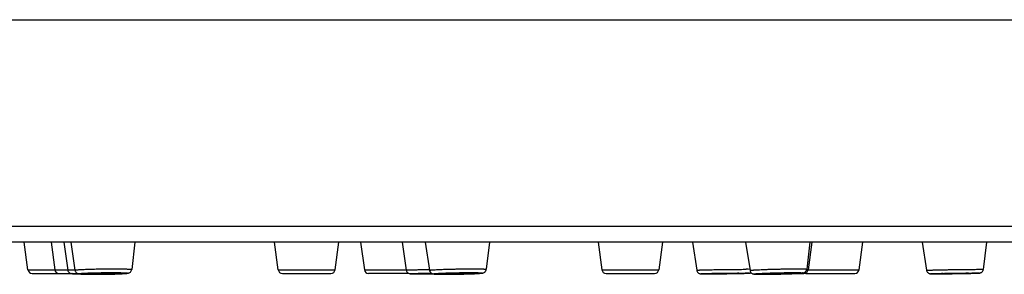
# Model space of a CAD drawing. Units: millimetres. Extents: x 37 to 2799, y -1121 to 1061.
# Drawn here: x 1878 to 1925, y 762 to 774 of the extents above; entities that cross this region are included whole.
import ezdxf

# ---------------------------------------------------------------- set-up
doc = ezdxf.new("R2010")
doc.units = ezdxf.units.MM
doc.header["$LTSCALE"] = 54.820741
doc.layers.get('0').update_dxf_attribs({"linetype": 'CONTINUOUS'})
doc.layers.add('DATUM_AXIS', color=7, linetype='CONTINUOUS')

msp = doc.modelspace()

# ---------------------------------------------------------------- linework, layer by layer
at = {"color": 7, "linetype": 'Continuous'}
for p, q in [((1717.918, 774.231), (1971.918, 774.231)), ((1971.158, 763.531), (1718.678, 763.531)), ((1918.286, 762.204), (1918.465, 763.531)), ((1878.459, 762.031), (1880.316, 762.031)), ((1881.49, 761.99), (1881.493, 761.99)), ((1890.514, 762.031), (1892.853, 762.031)), ((1896.609, 762.031), (1894.66, 762.031)), ((1897.16, 762.01), (1897.162, 762.01)), ((1898.383, 761.99), (1898.386, 761.99)), ((1906.102, 762.031), (1908.442, 762.031)), ((1910.969, 762.01), (1910.971, 762.01)), ((1913.651, 761.99), (1913.656, 761.99)), ((1915.305, 762.031), (1915.635, 762.031)), ((1915.749, 762.031), (1918.088, 762.031)), ((1921.89, 762.01), (1921.898, 762.01))]:
    msp.add_line(p, q, dxfattribs=at)
at = {"color": 9, "linetype": 'Continuous'}
for p, q in [((1971.918, 764.291), (1717.918, 764.291)), ((1878.261, 762.204), (1880.176, 762.204)), ((1890.316, 762.204), (1893.052, 762.204)), ((1894.462, 762.204), (1896.478, 762.204)), ((1905.904, 762.204), (1908.64, 762.204)), ((1915.764, 762.204), (1918.286, 762.204)), ((1881.493, 761.99), (1881.49, 761.99)), ((1897.162, 762.01), (1897.16, 762.01)), ((1898.386, 761.99), (1898.383, 761.99)), ((1910.971, 762.01), (1910.969, 762.01)), ((1913.656, 761.99), (1913.651, 761.99)), ((1921.893, 762.01), (1921.886, 762.01))]:
    msp.add_line(p, q, dxfattribs=at)
at = {"color": 7, "linetype": 'Continuous'}
for centre, radius, start, end in [((1878.459, 762.231), 0.2, 187.6978, 270), ((1879.749, 762.231), 0.2, 187.6978, 270), ((1890.514, 762.231), 0.2, 187.6978, 270), ((1892.853, 762.231), 0.2, 270, 352.3022), ((1894.66, 762.231), 0.2, 187.6978, 270), ((1906.102, 762.231), 0.2, 187.6978, 270), ((1908.442, 762.231), 0.2, 270, 352.3022), ((1915.635, 762.231), 0.2, 270, 352.3022), ((1918.088, 762.231), 0.2, 270, 352.3022), ((1897.139, 825.419), 63.409, 270.02147, 270.55556), ((1915.749, 762.231), 0.2, 253.454, 270)]:
    msp.add_arc(centre, radius, start, end, dxfattribs=at)
at = {"color": 9, "linetype": 'Continuous'}
for centre, radius, start, end in [((1912.86, 737.232), 24.996, 89.6165, 90.0133), ((1897.107, 831.991), 69.981, 270.04555, 270.52942)]:
    msp.add_arc(centre, radius, start, end, dxfattribs=at)
for points, knots in [([(1880.177, 762.195), (1880.177, 762.195), (1880.177, 762.195), (1880.179, 762.196), (1880.183, 762.197), (1880.19, 762.198), (1880.2, 762.199), (1880.212, 762.2), (1880.227, 762.201), (1880.245, 762.202), (1880.266, 762.203), (1880.289, 762.204), (1880.325, 762.206), (1880.376, 762.207), (1880.445, 762.21), (1880.493, 762.211), (1880.519, 762.211)], [0, 0, 0, 0, 0.001662, 0.00488, 0.017113, 0.037364, 0.065671, 0.102002, 0.146295, 0.198464, 0.258408, 0.326005, 0.401118, 0.573264, 0.773438, 1, 1, 1, 1]), ([(1880.523, 762.188), (1880.523, 762.189), (1880.525, 762.191), (1880.528, 762.192), (1880.532, 762.194), (1880.538, 762.195), (1880.547, 762.197), (1880.562, 762.199), (1880.584, 762.202), (1880.61, 762.205), (1880.641, 762.208), (1880.691, 762.212), (1880.764, 762.217), (1880.864, 762.222), (1880.979, 762.227), (1881.107, 762.232), (1881.246, 762.237), (1881.395, 762.241), (1881.55, 762.244), (1881.765, 762.248), (1882.035, 762.251), (1882.251, 762.252), (1882.358, 762.252)], [0, 0, 0, 0, 0.001864, 0.003608, 0.005976, 0.008985, 0.012644, 0.021909, 0.033762, 0.04817, 0.065084, 0.084448, 0.130245, 0.184908, 0.247655, 0.317582, 0.393684, 0.474862, 0.559945, 0.647706, 0.826174, 1, 1, 1, 1]), ([(1881.49, 761.99), (1881.421, 761.99), (1881.292, 761.99), (1881.135, 761.992), (1881.023, 761.995), (1880.951, 761.997), (1880.897, 761.999), (1880.858, 762.001), (1880.833, 762.002), (1880.81, 762.003), (1880.79, 762.005), (1880.772, 762.006), (1880.757, 762.008), (1880.745, 762.01), (1880.737, 762.011), (1880.731, 762.012), (1880.728, 762.013), (1880.726, 762.014), (1880.724, 762.015), (1880.723, 762.016), (1880.723, 762.017), (1880.724, 762.018), (1880.726, 762.02), (1880.73, 762.021), (1880.738, 762.023), (1880.748, 762.025), (1880.761, 762.027), (1880.777, 762.029), (1880.795, 762.031), (1880.816, 762.033), (1880.839, 762.035), (1880.865, 762.037), (1880.905, 762.04), (1880.96, 762.043), (1881.034, 762.047), (1881.115, 762.05), (1881.204, 762.054), (1881.299, 762.057), (1881.437, 762.061), (1881.618, 762.065), (1881.842, 762.069), (1882.068, 762.071), (1882.218, 762.072), (1882.292, 762.072)], [0, 0, 0, 0, 0.088118, 0.16627, 0.200656, 0.231466, 0.258405, 0.270342, 0.281218, 0.291008, 0.299691, 0.307245, 0.313655, 0.31891, 0.323004, 0.324616, 0.325942, 0.326987, 0.327763, 0.328306, 0.328713, 0.329178, 0.329848, 0.331975, 0.33524, 0.339664, 0.345248, 0.351986, 0.359863, 0.368862, 0.378964, 0.390145, 0.402378, 0.429884, 0.461222, 0.49609, 0.534157, 0.575055, 0.618394, 0.710708, 0.807561, 0.90524, 1, 1, 1, 1]), ([(1882.292, 762.072), (1882.361, 762.072), (1882.491, 762.071), (1882.648, 762.069), (1882.76, 762.067), (1882.832, 762.065), (1882.886, 762.063), (1882.925, 762.061), (1882.951, 762.06), (1882.974, 762.058), (1882.994, 762.057), (1883.012, 762.055), (1883.027, 762.054), (1883.039, 762.052), (1883.048, 762.051), (1883.053, 762.049), (1883.056, 762.048), (1883.058, 762.048), (1883.06, 762.047), (1883.061, 762.046), (1883.061, 762.045), (1883.061, 762.043), (1883.059, 762.043), (1883.057, 762.042), (1883.054, 762.04), (1883.047, 762.039), (1883.037, 762.037), (1883.024, 762.035), (1883.008, 762.033), (1882.99, 762.031), (1882.969, 762.029), (1882.946, 762.027), (1882.92, 762.025), (1882.88, 762.022), (1882.825, 762.019), (1882.752, 762.015), (1882.67, 762.011), (1882.581, 762.008), (1882.486, 762.005), (1882.348, 762.001), (1882.167, 761.997), (1881.943, 761.993), (1881.717, 761.991), (1881.567, 761.99), (1881.493, 761.99)], [0, 0, 0, 0, 0.088178, 0.16642, 0.200859, 0.231727, 0.258729, 0.270697, 0.281606, 0.29143, 0.300145, 0.307733, 0.314176, 0.319465, 0.323591, 0.32522, 0.326561, 0.327621, 0.328412, 0.328966, 0.329375, 0.329833, 0.330489, 0.331402, 0.332591, 0.335825, 0.340219, 0.345774, 0.352482, 0.360331, 0.369303, 0.379378, 0.390534, 0.402742, 0.430203, 0.461498, 0.496328, 0.53436, 0.575227, 0.618539, 0.710806, 0.807622, 0.90527, 1, 1, 1, 1]), ([(1882.358, 762.252), (1882.421, 762.252), (1882.543, 762.252), (1882.717, 762.25), (1882.85, 762.248), (1882.946, 762.246), (1883.01, 762.244), (1883.066, 762.242), (1883.116, 762.239), (1883.158, 762.237), (1883.189, 762.234), (1883.209, 762.232), (1883.222, 762.231), (1883.233, 762.229), (1883.242, 762.228), (1883.248, 762.226), (1883.253, 762.225), (1883.255, 762.223), (1883.257, 762.222), (1883.258, 762.221), (1883.257, 762.221)], [0, 0, 0, 0, 0.211192, 0.405309, 0.577812, 0.654678, 0.724675, 0.787396, 0.842479, 0.889606, 0.928513, 0.944817, 0.958993, 0.971027, 0.980912, 0.988653, 0.99428, 0.996331, 0.997912, 1, 1, 1, 1]), ([(1896.48, 762.19), (1896.48, 762.19), (1896.481, 762.191), (1896.482, 762.191), (1896.486, 762.192), (1896.492, 762.193), (1896.501, 762.194), (1896.512, 762.195), (1896.526, 762.196), (1896.543, 762.197), (1896.561, 762.198), (1896.583, 762.199), (1896.616, 762.2), (1896.663, 762.202), (1896.725, 762.204), (1896.797, 762.206), (1896.876, 762.208), (1896.962, 762.21), (1897.056, 762.212), (1897.191, 762.215), (1897.371, 762.218), (1897.518, 762.22), (1897.594, 762.221)], [0, 0, 0, 0, 0.000444, 0.001339, 0.004773, 0.010466, 0.018428, 0.02865, 0.041115, 0.055803, 0.072686, 0.091734, 0.11291, 0.161489, 0.218059, 0.282198, 0.353424, 0.431205, 0.514957, 0.604051, 0.795561, 1, 1, 1, 1]), ([(1897.6, 762.181), (1897.6, 762.181), (1897.601, 762.182), (1897.602, 762.183), (1897.604, 762.184), (1897.607, 762.185), (1897.612, 762.186), (1897.618, 762.188), (1897.63, 762.19), (1897.647, 762.192), (1897.673, 762.195), (1897.704, 762.198), (1897.741, 762.201), (1897.783, 762.205), (1897.83, 762.208), (1897.902, 762.212), (1898.003, 762.217), (1898.137, 762.223), (1898.285, 762.229), (1898.445, 762.234), (1898.613, 762.238), (1898.788, 762.243), (1899.024, 762.247), (1899.312, 762.251), (1899.541, 762.252), (1899.651, 762.252)], [0, 0, 0, 0, 0.000713, 0.001234, 0.001903, 0.003726, 0.006227, 0.009417, 0.013301, 0.023147, 0.035738, 0.051029, 0.068958, 0.089451, 0.11242, 0.137769, 0.195163, 0.260651, 0.333111, 0.411301, 0.49388, 0.57943, 0.666484, 0.839125, 1, 1, 1, 1]), ([(1898.383, 761.99), (1898.351, 761.99), (1898.289, 761.99), (1898.2, 761.991), (1898.118, 761.992), (1898.044, 761.993), (1897.988, 761.994), (1897.948, 761.996), (1897.922, 761.997), (1897.898, 761.998), (1897.876, 761.999), (1897.858, 762.001), (1897.842, 762.002), (1897.828, 762.003), (1897.818, 762.005), (1897.81, 762.006), (1897.805, 762.008), (1897.803, 762.009), (1897.802, 762.01), (1897.802, 762.011), (1897.802, 762.012), (1897.804, 762.013), (1897.806, 762.014), (1897.809, 762.014), (1897.812, 762.015), (1897.816, 762.016), (1897.823, 762.018), (1897.834, 762.019), (1897.848, 762.021), (1897.865, 762.023), (1897.885, 762.025), (1897.917, 762.028), (1897.962, 762.031), (1898.024, 762.035), (1898.095, 762.039), (1898.175, 762.043), (1898.262, 762.047), (1898.356, 762.05), (1898.456, 762.054), (1898.561, 762.057), (1898.708, 762.061), (1898.896, 762.065), (1899.121, 762.069), (1899.342, 762.071), (1899.485, 762.072), (1899.555, 762.072)], [0, 0, 0, 0, 0.041084, 0.07936, 0.114461, 0.146051, 0.173827, 0.186202, 0.197527, 0.207776, 0.216925, 0.224953, 0.231842, 0.237579, 0.242154, 0.245565, 0.247825, 0.248546, 0.249035, 0.249406, 0.249871, 0.250561, 0.251517, 0.252754, 0.254279, 0.256093, 0.258199, 0.263284, 0.269528, 0.276918, 0.28544, 0.295074, 0.317585, 0.344241, 0.374789, 0.408936, 0.446356, 0.48669, 0.529551, 0.574528, 0.62119, 0.717763, 0.815571, 0.910867, 1, 1, 1, 1]), ([(1899.555, 762.072), (1899.587, 762.072), (1899.649, 762.072), (1899.739, 762.071), (1899.821, 762.07), (1899.895, 762.069), (1899.951, 762.067), (1899.991, 762.066), (1900.018, 762.065), (1900.042, 762.064), (1900.064, 762.062), (1900.083, 762.061), (1900.099, 762.06), (1900.112, 762.058), (1900.123, 762.057), (1900.13, 762.056), (1900.135, 762.054), (1900.137, 762.054), (1900.138, 762.053), (1900.139, 762.052), (1900.14, 762.051), (1900.139, 762.05), (1900.138, 762.049), (1900.136, 762.048), (1900.133, 762.047), (1900.129, 762.046), (1900.125, 762.045), (1900.119, 762.044), (1900.108, 762.042), (1900.094, 762.041), (1900.077, 762.039), (1900.057, 762.037), (1900.026, 762.034), (1899.98, 762.031), (1899.918, 762.027), (1899.847, 762.023), (1899.767, 762.019), (1899.68, 762.015), (1899.586, 762.011), (1899.486, 762.008), (1899.381, 762.005), (1899.235, 762.001), (1899.046, 761.997), (1898.82, 761.993), (1898.6, 761.991), (1898.456, 761.99), (1898.386, 761.99)], [0, 0, 0, 0, 0.041158, 0.07952, 0.114715, 0.146408, 0.174293, 0.186723, 0.198105, 0.208412, 0.217619, 0.225706, 0.232654, 0.238449, 0.243082, 0.246549, 0.24785, 0.248867, 0.249612, 0.25012, 0.250493, 0.250942, 0.251608, 0.252539, 0.25375, 0.255248, 0.257037, 0.259117, 0.26415, 0.270344, 0.277685, 0.28616, 0.295748, 0.318173, 0.34475, 0.375225, 0.409308, 0.44667, 0.486953, 0.529771, 0.57471, 0.62134, 0.717862, 0.815633, 0.910898, 1, 1, 1, 1]), ([(1899.651, 762.252), (1899.701, 762.252), (1899.795, 762.252), (1899.929, 762.251), (1900.031, 762.249), (1900.104, 762.247), (1900.151, 762.246), (1900.193, 762.244), (1900.23, 762.243), (1900.261, 762.241), (1900.287, 762.238), (1900.305, 762.237), (1900.317, 762.235), (1900.323, 762.234), (1900.328, 762.232), (1900.331, 762.231), (1900.333, 762.23), (1900.334, 762.23), (1900.335, 762.229), (1900.335, 762.228)], [0, 0, 0, 0, 0.217474, 0.414049, 0.586347, 0.662451, 0.731414, 0.792943, 0.846777, 0.892692, 0.930501, 0.960064, 0.971727, 0.981307, 0.988815, 0.994289, 0.996297, 0.997862, 1, 1, 1, 1]), ([(1910.47, 762.187), (1910.472, 762.188), (1910.475, 762.188), (1910.479, 762.189), (1910.484, 762.189), (1910.489, 762.189), (1910.493, 762.19), (1910.499, 762.19), (1910.507, 762.191), (1910.517, 762.191), (1910.529, 762.192), (1910.544, 762.193), (1910.563, 762.194), (1910.582, 762.194), (1910.6, 762.195), (1910.625, 762.196), (1910.656, 762.197), (1910.693, 762.198), (1910.731, 762.199), (1910.78, 762.201), (1910.842, 762.202), (1910.917, 762.204), (1910.991, 762.206), (1911.066, 762.207), (1911.14, 762.209), (1911.24, 762.211), (1911.364, 762.213), (1911.513, 762.216), (1911.662, 762.218), (1911.811, 762.22), (1911.96, 762.222), (1912.109, 762.224), (1912.308, 762.225), (1912.556, 762.227), (1912.755, 762.228), (1912.854, 762.228)], [0, 0, 0, 0, 0.00193, 0.003886, 0.005835, 0.007791, 0.009745, 0.011697, 0.015603, 0.01951, 0.023416, 0.031229, 0.039041, 0.046854, 0.054667, 0.06248, 0.078105, 0.09373, 0.109356, 0.124981, 0.156232, 0.187482, 0.218733, 0.249984, 0.281234, 0.312485, 0.374986, 0.437488, 0.499989, 0.562491, 0.624992, 0.687493, 0.749995, 0.874997, 1, 1, 1, 1]), ([(1913.036, 762.174), (1913.036, 762.174), (1913.036, 762.175), (1913.037, 762.176), (1913.04, 762.177), (1913.043, 762.178), (1913.049, 762.179), (1913.057, 762.181), (1913.07, 762.183), (1913.091, 762.186), (1913.121, 762.189), (1913.158, 762.192), (1913.2, 762.195), (1913.249, 762.198), (1913.304, 762.202), (1913.388, 762.206), (1913.505, 762.212), (1913.658, 762.219), (1913.826, 762.225), (1914.006, 762.231), (1914.194, 762.236), (1914.386, 762.241), (1914.639, 762.246), (1914.938, 762.251), (1915.172, 762.252), (1915.281, 762.252)], [0, 0, 0, 0, 0.000654, 0.001181, 0.001876, 0.003802, 0.006465, 0.009873, 0.014028, 0.024562, 0.038027, 0.05436, 0.073482, 0.095299, 0.119702, 0.146568, 0.207139, 0.275797, 0.351162, 0.431715, 0.515838, 0.601836, 0.687979, 0.853793, 1, 1, 1, 1]), ([(1913.651, 761.99), (1913.623, 761.99), (1913.57, 761.99), (1913.495, 761.991), (1913.428, 761.992), (1913.378, 761.993), (1913.343, 761.994), (1913.321, 761.995), (1913.301, 761.996), (1913.284, 761.997), (1913.27, 761.998), (1913.259, 761.999), (1913.252, 762), (1913.248, 762.001), (1913.245, 762.001), (1913.242, 762.002), (1913.24, 762.003), (1913.239, 762.003), (1913.238, 762.004), (1913.238, 762.005), (1913.239, 762.006), (1913.24, 762.007), (1913.242, 762.008), (1913.247, 762.009), (1913.254, 762.01), (1913.27, 762.013), (1913.296, 762.016), (1913.336, 762.02), (1913.387, 762.023), (1913.447, 762.027), (1913.516, 762.031), (1913.593, 762.035), (1913.679, 762.039), (1913.772, 762.043), (1913.87, 762.047), (1913.974, 762.05), (1914.12, 762.055), (1914.307, 762.06), (1914.533, 762.065), (1914.754, 762.069), (1914.962, 762.071), (1915.095, 762.072), (1915.158, 762.072)], [0, 0, 0, 0, 0.035785, 0.068125, 0.09671, 0.121268, 0.131962, 0.141565, 0.150055, 0.157412, 0.16362, 0.168668, 0.170754, 0.172547, 0.17405, 0.175262, 0.17619, 0.176847, 0.17727, 0.1776, 0.178066, 0.178777, 0.179765, 0.181038, 0.184456, 0.189043, 0.201699, 0.218909, 0.240517, 0.26632, 0.296072, 0.329488, 0.36625, 0.406005, 0.448372, 0.492945, 0.539297, 0.635544, 0.733431, 0.82921, 0.919214, 1, 1, 1, 1]), ([(1915.158, 762.072), (1915.186, 762.072), (1915.239, 762.072), (1915.315, 762.071), (1915.382, 762.07), (1915.432, 762.069), (1915.468, 762.068), (1915.49, 762.067), (1915.51, 762.066), (1915.528, 762.065), (1915.543, 762.064), (1915.553, 762.063), (1915.56, 762.062), (1915.564, 762.061), (1915.568, 762.06), (1915.571, 762.06), (1915.573, 762.059), (1915.574, 762.058), (1915.575, 762.058), (1915.576, 762.057), (1915.575, 762.056), (1915.572, 762.055), (1915.568, 762.053), (1915.56, 762.052), (1915.55, 762.05), (1915.537, 762.048), (1915.521, 762.046), (1915.502, 762.044), (1915.472, 762.042), (1915.428, 762.038), (1915.368, 762.035), (1915.299, 762.031), (1915.222, 762.027), (1915.136, 762.023), (1915.044, 762.019), (1914.945, 762.015), (1914.841, 762.012), (1914.695, 762.007), (1914.508, 762.002), (1914.281, 761.997), (1914.06, 761.993), (1913.852, 761.991), (1913.719, 761.99), (1913.656, 761.99)], [0, 0, 0, 0, 0.035939, 0.068445, 0.097205, 0.121944, 0.132731, 0.142428, 0.151011, 0.158462, 0.164764, 0.169904, 0.172036, 0.173876, 0.175423, 0.17668, 0.177651, 0.178347, 0.1788, 0.179128, 0.179564, 0.180237, 0.182413, 0.185749, 0.190254, 0.195926, 0.202755, 0.210725, 0.21982, 0.241293, 0.266973, 0.296614, 0.329932, 0.366608, 0.40629, 0.448595, 0.493117, 0.539427, 0.635618, 0.733474, 0.829238, 0.919231, 1, 1, 1, 1]), ([(1915.281, 762.252), (1915.318, 762.252), (1915.386, 762.252), (1915.483, 762.251), (1915.567, 762.25), (1915.629, 762.248), (1915.671, 762.247), (1915.697, 762.245), (1915.719, 762.244), (1915.737, 762.243), (1915.749, 762.241), (1915.757, 762.24), (1915.762, 762.239), (1915.765, 762.238), (1915.768, 762.237), (1915.77, 762.236), (1915.77, 762.235)], [0, 0, 0, 0, 0.222741, 0.421364, 0.593501, 0.737104, 0.797662, 0.850482, 0.895413, 0.932334, 0.961158, 0.972522, 0.981857, 0.989179, 0.994532, 1, 1, 1, 1]), ([(1921.536, 762.184), (1921.536, 762.184), (1921.536, 762.184), (1921.537, 762.184), (1921.538, 762.184), (1921.54, 762.185), (1921.543, 762.185), (1921.547, 762.185), (1921.554, 762.186), (1921.565, 762.187), (1921.577, 762.187), (1921.592, 762.188), (1921.608, 762.189), (1921.627, 762.189), (1921.657, 762.19), (1921.699, 762.192), (1921.756, 762.193), (1921.82, 762.195), (1921.891, 762.197), (1921.97, 762.199), (1922.054, 762.201), (1922.178, 762.203), (1922.343, 762.207), (1922.552, 762.211), (1922.77, 762.214), (1922.991, 762.218), (1923.21, 762.221), (1923.481, 762.224), (1923.773, 762.227), (1923.993, 762.228), (1924.088, 762.228)], [0, 0, 0, 0, 0.000138, 0.000475, 0.001032, 0.001809, 0.002809, 0.004032, 0.007142, 0.011137, 0.01601, 0.021752, 0.028356, 0.035809, 0.044099, 0.063134, 0.085335, 0.110552, 0.138617, 0.169342, 0.202521, 0.237932, 0.31449, 0.396969, 0.483163, 0.570768, 0.657442, 0.740867, 0.889197, 1, 1, 1, 1]), ([(1924.088, 762.228), (1924.102, 762.228), (1924.128, 762.228), (1924.165, 762.228), (1924.196, 762.228), (1924.219, 762.227), (1924.235, 762.227), (1924.244, 762.227), (1924.252, 762.227), (1924.259, 762.226), (1924.264, 762.226), (1924.267, 762.226), (1924.27, 762.225), (1924.271, 762.225), (1924.271, 762.225), (1924.271, 762.225)], [0, 0, 0, 0, 0.230427, 0.432105, 0.60417, 0.745885, 0.805168, 0.856649, 0.900274, 0.936001, 0.963796, 0.983647, 0.995574, 0.99863, 1, 1, 1, 1]), ([(1880.713, 762.012), (1880.689, 762.012), (1880.645, 762.013), (1880.581, 762.013), (1880.533, 762.014), (1880.499, 762.015), (1880.476, 762.016), (1880.456, 762.016), (1880.438, 762.017), (1880.422, 762.018), (1880.409, 762.018), (1880.398, 762.019), (1880.389, 762.02), (1880.383, 762.021), (1880.379, 762.021), (1880.377, 762.022), (1880.376, 762.022), (1880.376, 762.023), (1880.377, 762.023), (1880.378, 762.023), (1880.379, 762.024), (1880.381, 762.024), (1880.383, 762.025), (1880.386, 762.025), (1880.39, 762.025), (1880.396, 762.026), (1880.406, 762.027), (1880.418, 762.028), (1880.433, 762.029), (1880.451, 762.03), (1880.47, 762.031), (1880.492, 762.031), (1880.526, 762.033), (1880.573, 762.034), (1880.612, 762.035), (1880.633, 762.036)], [0, 0, 0, 0, 0.119524, 0.226519, 0.320106, 0.361626, 0.399515, 0.433695, 0.464097, 0.490659, 0.513328, 0.53206, 0.546823, 0.557596, 0.564389, 0.566327, 0.56739, 0.568137, 0.568745, 0.569572, 0.571935, 0.575276, 0.57961, 0.584942, 0.591271, 0.598597, 0.61623, 0.637809, 0.663294, 0.692635, 0.725772, 0.762637, 0.803157, 0.894817, 1, 1, 1, 1]), ([(1897.16, 762.01), (1897.116, 762.01), (1897.053, 762.011), (1896.971, 762.011), (1896.916, 762.011), (1896.867, 762.012), (1896.823, 762.012), (1896.785, 762.013), (1896.757, 762.014), (1896.737, 762.014), (1896.724, 762.015), (1896.714, 762.015), (1896.704, 762.016), (1896.696, 762.016), (1896.691, 762.017), (1896.687, 762.017), (1896.685, 762.017), (1896.683, 762.018), (1896.682, 762.018), (1896.681, 762.018), (1896.68, 762.018), (1896.68, 762.019), (1896.681, 762.019), (1896.681, 762.02), (1896.682, 762.02), (1896.684, 762.02), (1896.686, 762.021), (1896.688, 762.021), (1896.692, 762.021), (1896.698, 762.022), (1896.706, 762.023), (1896.715, 762.023), (1896.727, 762.024), (1896.745, 762.025), (1896.771, 762.026), (1896.807, 762.028), (1896.849, 762.029), (1896.896, 762.031), (1896.948, 762.032), (1897.005, 762.034), (1897.091, 762.036), (1897.207, 762.038), (1897.357, 762.041), (1897.517, 762.043), (1897.627, 762.045), (1897.684, 762.045)], [0, 0, 0, 0, 0.088765, 0.128721, 0.16543, 0.198691, 0.228322, 0.254161, 0.276067, 0.285508, 0.293922, 0.301299, 0.30763, 0.312906, 0.317122, 0.318831, 0.320274, 0.321452, 0.322366, 0.323021, 0.323429, 0.32365, 0.323929, 0.32443, 0.325185, 0.326202, 0.327483, 0.32903, 0.330843, 0.335266, 0.340748, 0.347283, 0.354864, 0.363479, 0.383768, 0.408039, 0.436162, 0.467982, 0.503327, 0.542002, 0.583795, 0.675809, 0.777355, 0.886212, 1, 1, 1, 1]), ([(1910.969, 762.01), (1910.945, 762.01), (1910.899, 762.01), (1910.845, 762.011), (1910.806, 762.011), (1910.781, 762.011), (1910.758, 762.012), (1910.738, 762.012), (1910.72, 762.012), (1910.705, 762.013), (1910.694, 762.013), (1910.687, 762.014), (1910.683, 762.014), (1910.679, 762.014), (1910.676, 762.014), (1910.674, 762.015), (1910.672, 762.015), (1910.671, 762.015), (1910.671, 762.015), (1910.671, 762.016), (1910.671, 762.016), (1910.671, 762.016), (1910.672, 762.016), (1910.674, 762.017), (1910.678, 762.017), (1910.685, 762.018), (1910.695, 762.019), (1910.708, 762.02), (1910.724, 762.02), (1910.742, 762.021), (1910.763, 762.022), (1910.787, 762.023), (1910.813, 762.024), (1910.852, 762.025), (1910.907, 762.027), (1910.98, 762.029), (1911.093, 762.032), (1911.251, 762.035), (1911.532, 762.04), (1911.899, 762.046), (1912.318, 762.05), (1912.587, 762.051), (1912.709, 762.051)], [0, 0, 0, 0, 0.03087, 0.057859, 0.069817, 0.08071, 0.090513, 0.099202, 0.106757, 0.11316, 0.118396, 0.120573, 0.122453, 0.124037, 0.125324, 0.126313, 0.127007, 0.127245, 0.127413, 0.127518, 0.12759, 0.127692, 0.127858, 0.1284, 0.130369, 0.133525, 0.137867, 0.143385, 0.150067, 0.157897, 0.166857, 0.176924, 0.188076, 0.200286, 0.227757, 0.259075, 0.293938, 0.372931, 0.461709, 0.654756, 0.843756, 1, 1, 1, 1]), ([(1912.709, 762.051), (1912.733, 762.051), (1912.779, 762.051), (1912.833, 762.051), (1912.872, 762.051), (1912.898, 762.05), (1912.921, 762.05), (1912.942, 762.05), (1912.959, 762.049), (1912.974, 762.049), (1912.987, 762.048), (1912.995, 762.048), (1913.001, 762.048), (1913.004, 762.047), (1913.006, 762.047), (1913.008, 762.047), (1913.009, 762.046), (1913.009, 762.046), (1913.009, 762.046), (1913.01, 762.046), (1913.009, 762.046), (1913.008, 762.045), (1913.006, 762.045), (1913.002, 762.044), (1912.995, 762.044), (1912.985, 762.043), (1912.973, 762.042), (1912.957, 762.041), (1912.939, 762.04), (1912.918, 762.04), (1912.895, 762.039), (1912.869, 762.038), (1912.829, 762.036), (1912.774, 762.035), (1912.701, 762.033), (1912.588, 762.03), (1912.43, 762.027), (1912.149, 762.021), (1911.782, 762.016), (1911.362, 762.012), (1911.093, 762.01), (1910.971, 762.01)], [0, 0, 0, 0, 0.030993, 0.058112, 0.070135, 0.081095, 0.090965, 0.099721, 0.107343, 0.113813, 0.119116, 0.123239, 0.124855, 0.126174, 0.127196, 0.127921, 0.128174, 0.128357, 0.128473, 0.128547, 0.128786, 0.129299, 0.130105, 0.131208, 0.134306, 0.13859, 0.144052, 0.15068, 0.158458, 0.167368, 0.177388, 0.188495, 0.200661, 0.228052, 0.259299, 0.294102, 0.373, 0.461716, 0.654722, 0.843741, 1, 1, 1, 1]), ([(1921.886, 762.01), (1921.869, 762.01), (1921.838, 762.01), (1921.802, 762.011), (1921.779, 762.011), (1921.767, 762.011), (1921.758, 762.012), (1921.753, 762.012), (1921.749, 762.012), (1921.745, 762.012), (1921.742, 762.012), (1921.74, 762.012), (1921.738, 762.013), (1921.737, 762.013), (1921.737, 762.013), (1921.736, 762.013), (1921.737, 762.014), (1921.738, 762.014), (1921.74, 762.014), (1921.743, 762.014), (1921.746, 762.015), (1921.75, 762.015), (1921.754, 762.015), (1921.76, 762.016), (1921.768, 762.016), (1921.78, 762.017), (1921.797, 762.017), (1921.816, 762.018), (1921.838, 762.019), (1921.872, 762.02), (1921.921, 762.021), (1921.987, 762.023), (1922.061, 762.025), (1922.144, 762.027), (1922.233, 762.029), (1922.365, 762.032), (1922.541, 762.035), (1922.761, 762.039), (1922.986, 762.042), (1923.273, 762.046), (1923.583, 762.05), (1923.819, 762.051), (1923.918, 762.051)], [0, 0, 0, 0, 0.021838, 0.039289, 0.046317, 0.052189, 0.054687, 0.056891, 0.058801, 0.060415, 0.061732, 0.062752, 0.063475, 0.063727, 0.063906, 0.064064, 0.064276, 0.06477, 0.065559, 0.066644, 0.068027, 0.069706, 0.07168, 0.07395, 0.076513, 0.082513, 0.089666, 0.097957, 0.107364, 0.117866, 0.142052, 0.170283, 0.20229, 0.237767, 0.276376, 0.317747, 0.407176, 0.502644, 0.600514, 0.697055, 0.871627, 1, 1, 1, 1]), ([(1923.918, 762.051), (1923.936, 762.051), (1923.961, 762.051), (1923.992, 762.051), (1924.012, 762.051), (1924.029, 762.051), (1924.044, 762.05), (1924.054, 762.05), (1924.061, 762.05), (1924.065, 762.05), (1924.068, 762.05), (1924.071, 762.049), (1924.073, 762.049), (1924.074, 762.049), (1924.075, 762.049), (1924.075, 762.049), (1924.075, 762.048), (1924.075, 762.048), (1924.075, 762.048), (1924.074, 762.048), (1924.073, 762.048), (1924.072, 762.048), (1924.07, 762.047), (1924.067, 762.047), (1924.064, 762.047), (1924.057, 762.046), (1924.048, 762.046), (1924.034, 762.045), (1924.018, 762.044), (1923.999, 762.044), (1923.978, 762.043), (1923.944, 762.042), (1923.896, 762.04), (1923.831, 762.039), (1923.757, 762.037), (1923.674, 762.035), (1923.585, 762.033), (1923.453, 762.03), (1923.277, 762.027), (1923.057, 762.023), (1922.83, 762.019), (1922.607, 762.016), (1922.395, 762.014), (1922.159, 762.012), (1921.994, 762.01), (1921.893, 762.01)], [0, 0, 0, 0, 0.022415, 0.03199, 0.040446, 0.047761, 0.05392, 0.058906, 0.060956, 0.062709, 0.064164, 0.065321, 0.066179, 0.06674, 0.066912, 0.067014, 0.067069, 0.067152, 0.0673, 0.067521, 0.067814, 0.068182, 0.069142, 0.0704, 0.071956, 0.073809, 0.078405, 0.084178, 0.091112, 0.099193, 0.108401, 0.118713, 0.142549, 0.170472, 0.202214, 0.23747, 0.275899, 0.317132, 0.406397, 0.501835, 0.59978, 0.696467, 0.788181, 0.871398, 1, 1, 1, 1])]:
    msp.add_open_spline(points, degree=3, knots=knots, dxfattribs=at)
at = {"color": 7, "linetype": 'Continuous'}
for points, knots in [([(1880.177, 762.195), (1880.18, 762.172), (1880.195, 762.127), (1880.237, 762.073), (1880.288, 762.039), (1880.338, 762.024), (1880.381, 762.019), (1880.426, 762.017), (1880.479, 762.015), (1880.546, 762.014), (1880.625, 762.013), (1880.683, 762.012), (1880.713, 762.012)], [0, 0, 0, 0, 0.110291, 0.219923, 0.325113, 0.400627, 0.468026, 0.532984, 0.617414, 0.723804, 0.851777, 1, 1, 1, 1]), ([(1880.523, 762.188), (1880.525, 762.172), (1880.534, 762.14), (1880.557, 762.098), (1880.589, 762.063), (1880.624, 762.039), (1880.655, 762.025), (1880.686, 762.016), (1880.716, 762.011), (1880.752, 762.007), (1880.789, 762.004), (1880.833, 762.001), (1880.904, 761.998), (1881.008, 761.995), (1881.151, 761.992), (1881.314, 761.99), (1881.43, 761.99), (1881.49, 761.99)], [0, 0, 0, 0, 0.046233, 0.092039, 0.136625, 0.177658, 0.210597, 0.234122, 0.267891, 0.299355, 0.334693, 0.3757, 0.422915, 0.536, 0.672244, 0.828317, 1, 1, 1, 1]), ([(1881.493, 761.99), (1881.591, 761.99), (1881.789, 761.991), (1882.037, 761.994), (1882.233, 761.998), (1882.374, 762.001), (1882.507, 762.005), (1882.63, 762.01), (1882.741, 762.014), (1882.839, 762.019), (1882.922, 762.024), (1882.991, 762.03), (1883.04, 762.035), (1883.075, 762.04), (1883.106, 762.047), (1883.147, 762.061), (1883.196, 762.094), (1883.24, 762.149), (1883.255, 762.196), (1883.257, 762.221)], [0, 0, 0, 0, 0.158378, 0.320446, 0.399569, 0.475696, 0.547599, 0.614136, 0.674282, 0.727166, 0.77215, 0.80901, 0.838598, 0.851914, 0.866686, 0.888559, 0.92198, 0.960462, 1, 1, 1, 1]), ([(1896.48, 762.19), (1896.482, 762.177), (1896.489, 762.15), (1896.506, 762.114), (1896.531, 762.081), (1896.569, 762.048), (1896.615, 762.026), (1896.658, 762.019), (1896.684, 762.016), (1896.706, 762.015), (1896.732, 762.014), (1896.774, 762.013), (1896.84, 762.012), (1896.931, 762.011), (1897.04, 762.01), (1897.119, 762.01), (1897.16, 762.01)], [0, 0, 0, 0, 0.052846, 0.105627, 0.15824, 0.210373, 0.303942, 0.351126, 0.378691, 0.406757, 0.439497, 0.478075, 0.573837, 0.694024, 0.836913, 1, 1, 1, 1]), ([(1897.6, 762.181), (1897.602, 762.166), (1897.61, 762.139), (1897.629, 762.1), (1897.655, 762.068), (1897.686, 762.043), (1897.716, 762.026), (1897.748, 762.014), (1897.778, 762.008), (1897.809, 762.004), (1897.851, 762), (1897.915, 761.997), (1898.005, 761.994), (1898.115, 761.991), (1898.243, 761.99), (1898.335, 761.99), (1898.383, 761.99)], [0, 0, 0, 0, 0.049222, 0.098149, 0.146327, 0.192531, 0.233643, 0.265603, 0.307269, 0.339619, 0.373145, 0.454366, 0.558566, 0.685705, 0.833811, 1, 1, 1, 1]), ([(1898.386, 761.99), (1898.488, 761.99), (1898.697, 761.991), (1898.962, 761.995), (1899.177, 761.999), (1899.335, 762.003), (1899.486, 762.008), (1899.627, 762.013), (1899.756, 762.018), (1899.87, 762.024), (1899.967, 762.029), (1900.047, 762.035), (1900.103, 762.04), (1900.142, 762.046), (1900.172, 762.051), (1900.213, 762.063), (1900.255, 762.086), (1900.289, 762.119), (1900.311, 762.152), (1900.328, 762.189), (1900.333, 762.215), (1900.335, 762.228)], [0, 0, 0, 0, 0.148721, 0.307947, 0.387704, 0.46551, 0.539875, 0.609387, 0.672748, 0.728818, 0.776685, 0.815808, 0.846507, 0.85954, 0.872833, 0.891402, 0.922627, 0.941359, 0.960705, 0.9803, 1, 1, 1, 1]), ([(1910.47, 762.187), (1910.474, 762.165), (1910.487, 762.122), (1910.527, 762.069), (1910.579, 762.034), (1910.629, 762.017), (1910.671, 762.014), (1910.712, 762.012), (1910.758, 762.011), (1910.817, 762.011), (1910.889, 762.01), (1910.941, 762.01), (1910.969, 762.01)], [0, 0, 0, 0, 0.113111, 0.225899, 0.336578, 0.425537, 0.494511, 0.554226, 0.63315, 0.734064, 0.856734, 1, 1, 1, 1]), ([(1913.036, 762.174), (1913.039, 762.15), (1913.056, 762.103), (1913.102, 762.048), (1913.153, 762.018), (1913.196, 762.006), (1913.225, 762.001), (1913.259, 761.998), (1913.305, 761.995), (1913.371, 761.993), (1913.452, 761.991), (1913.547, 761.99), (1913.615, 761.99), (1913.651, 761.99)], [0, 0, 0, 0, 0.104518, 0.207075, 0.298426, 0.35707, 0.394018, 0.426816, 0.500606, 0.59395, 0.708895, 0.8448, 1, 1, 1, 1]), ([(1913.656, 761.99), (1913.756, 761.99), (1913.972, 761.991), (1914.246, 761.996), (1914.477, 762.001), (1914.651, 762.006), (1914.819, 762.011), (1914.979, 762.016), (1915.125, 762.022), (1915.256, 762.028), (1915.368, 762.034), (1915.449, 762.04), (1915.503, 762.044), (1915.536, 762.047), (1915.566, 762.051), (1915.596, 762.055), (1915.625, 762.062), (1915.656, 762.074), (1915.687, 762.092), (1915.718, 762.118), (1915.744, 762.153), (1915.762, 762.192), (1915.768, 762.221), (1915.77, 762.235)], [0, 0, 0, 0, 0.136952, 0.291975, 0.371995, 0.451299, 0.528111, 0.600714, 0.667503, 0.727035, 0.778093, 0.819812, 0.83707, 0.852048, 0.865137, 0.877522, 0.893412, 0.90605, 0.92265, 0.941295, 0.960659, 0.98028, 1, 1, 1, 1]), ([(1921.536, 762.184), (1921.538, 762.167), (1921.548, 762.133), (1921.574, 762.088), (1921.611, 762.052), (1921.654, 762.028), (1921.691, 762.017), (1921.72, 762.013), (1921.744, 762.012), (1921.771, 762.011), (1921.804, 762.011), (1921.844, 762.01), (1921.874, 762.01), (1921.89, 762.01)], [0, 0, 0, 0, 0.117187, 0.234282, 0.351026, 0.465888, 0.563776, 0.613333, 0.666859, 0.724608, 0.798411, 0.890171, 1, 1, 1, 1]), ([(1921.898, 762.01), (1921.987, 762.01), (1922.194, 762.012), (1922.467, 762.015), (1922.719, 762.018), (1922.92, 762.021), (1923.121, 762.024), (1923.316, 762.027), (1923.498, 762.031), (1923.662, 762.034), (1923.785, 762.037), (1923.871, 762.04), (1923.926, 762.041), (1923.972, 762.043), (1924.011, 762.044), (1924.043, 762.045), (1924.069, 762.047), (1924.093, 762.049), (1924.123, 762.054), (1924.16, 762.067), (1924.201, 762.093), (1924.236, 762.13), (1924.26, 762.175), (1924.269, 762.208), (1924.271, 762.225)], [0, 0, 0, 0, 0.108065, 0.252034, 0.332263, 0.414808, 0.497175, 0.576872, 0.651495, 0.718799, 0.77678, 0.801735, 0.823763, 0.842731, 0.858562, 0.871292, 0.881293, 0.890871, 0.900227, 0.917923, 0.938188, 0.958747, 0.979365, 1, 1, 1, 1]), ([(1910.971, 762.01), (1911.062, 762.01), (1911.261, 762.011), (1911.578, 762.014), (1911.917, 762.018), (1912.25, 762.023), (1912.509, 762.028), (1912.691, 762.032), (1912.801, 762.035), (1912.89, 762.038), (1912.95, 762.041), (1912.988, 762.043), (1913.012, 762.044), (1913.034, 762.047), (1913.061, 762.052), (1913.08, 762.059), (1913.09, 762.064)], [0, 0, 0, 0, 0.128419, 0.281875, 0.446734, 0.608266, 0.752059, 0.813233, 0.865431, 0.907615, 0.939218, 0.951206, 0.961332, 0.972578, 0.982942, 1, 1, 1, 1])]:
    msp.add_open_spline(points, degree=3, knots=knots, dxfattribs=at)
at = {"layer": 'DATUM_AXIS', "color": 7, "linetype": 'Continuous'}
for p, q in [((1878.261, 762.204), (1878.082, 763.531)), ((1879.371, 763.531), (1879.55, 762.204)), ((1879.989, 763.528), (1880.177, 762.195)), ((1880.329, 763.531), (1880.523, 762.188)), ((1883.415, 763.531), (1883.257, 762.221)), ((1890.316, 762.204), (1890.136, 763.531)), ((1893.052, 762.204), (1893.231, 763.531)), ((1894.283, 763.531), (1894.462, 762.204)), ((1896.287, 763.531), (1896.48, 762.19)), ((1897.398, 763.531), (1897.6, 762.181)), ((1900.484, 763.531), (1900.335, 762.228)), ((1905.725, 763.531), (1905.904, 762.204)), ((1908.819, 763.531), (1908.64, 762.204)), ((1910.273, 763.531), (1910.47, 762.187)), ((1912.825, 763.531), (1913.036, 762.174)), ((1915.911, 763.531), (1915.77, 762.235)), ((1916.012, 763.531), (1915.833, 762.204)), ((1921.335, 763.531), (1921.536, 762.184)), ((1924.425, 763.531), (1924.271, 762.225))]:
    msp.add_line(p, q, dxfattribs=at)
msp.add_arc((1897.445, 798.801), 36.782, 270.0349, 270.4448, dxfattribs=at)
for points, knots in [([(1881.242, 762.023), (1881.242, 762.024), (1881.243, 762.024), (1881.245, 762.025), (1881.248, 762.026), (1881.251, 762.027), (1881.256, 762.028), (1881.262, 762.028), (1881.268, 762.029), (1881.275, 762.03), (1881.284, 762.031), (1881.295, 762.032), (1881.309, 762.033), (1881.323, 762.034), (1881.336, 762.035), (1881.355, 762.036), (1881.377, 762.038), (1881.405, 762.039), (1881.432, 762.04), (1881.459, 762.042), (1881.486, 762.043), (1881.523, 762.044), (1881.568, 762.045), (1881.623, 762.047), (1881.677, 762.048), (1881.732, 762.05), (1881.805, 762.051), (1881.896, 762.052), (1882.005, 762.053), (1882.078, 762.054), (1882.114, 762.054)], [0, 0, 0, 0, 0.001911, 0.003892, 0.007806, 0.0117, 0.015618, 0.023426, 0.03124, 0.039053, 0.046865, 0.062491, 0.078116, 0.093741, 0.109366, 0.124991, 0.156242, 0.187492, 0.218742, 0.249992, 0.281243, 0.312493, 0.374994, 0.437494, 0.499995, 0.562496, 0.624996, 0.749998, 0.874999, 1, 1, 1, 1]), ([(1881.67, 762.008), (1881.64, 762.008), (1881.582, 762.008), (1881.5, 762.009), (1881.437, 762.01), (1881.392, 762.011), (1881.362, 762.012), (1881.335, 762.013), (1881.311, 762.014), (1881.291, 762.016), (1881.274, 762.017), (1881.261, 762.018), (1881.251, 762.02), (1881.246, 762.021), (1881.243, 762.022), (1881.242, 762.023), (1881.242, 762.023)], [0, 0, 0, 0, 0.209844, 0.402879, 0.574655, 0.651313, 0.721218, 0.783968, 0.839205, 0.886616, 0.925937, 0.95696, 0.979545, 0.993672, 0.99768, 1, 1, 1, 1]), ([(1882.542, 762.039), (1882.542, 762.038), (1882.54, 762.037), (1882.537, 762.036), (1882.53, 762.034), (1882.522, 762.033), (1882.512, 762.032), (1882.499, 762.03), (1882.484, 762.029), (1882.46, 762.027), (1882.425, 762.025), (1882.378, 762.022), (1882.323, 762.02), (1882.262, 762.018), (1882.196, 762.016), (1882.126, 762.014), (1882.052, 762.012), (1881.95, 762.01), (1881.823, 762.009), (1881.72, 762.008), (1881.67, 762.008)], [0, 0, 0, 0, 0.002111, 0.006542, 0.013523, 0.02308, 0.035199, 0.049845, 0.06697, 0.086515, 0.132588, 0.187415, 0.250216, 0.320097, 0.396059, 0.477018, 0.561815, 0.649239, 0.826943, 1, 1, 1, 1]), ([(1882.114, 762.054), (1882.145, 762.054), (1882.203, 762.053), (1882.285, 762.053), (1882.359, 762.051), (1882.413, 762.05), (1882.451, 762.048), (1882.475, 762.047), (1882.495, 762.046), (1882.511, 762.045), (1882.524, 762.043), (1882.533, 762.042), (1882.538, 762.041), (1882.54, 762.04), (1882.542, 762.04), (1882.542, 762.039), (1882.542, 762.039)], [0, 0, 0, 0, 0.211195, 0.405316, 0.577822, 0.724687, 0.787409, 0.842493, 0.889621, 0.928529, 0.959008, 0.980924, 0.988665, 0.994292, 0.997912, 1, 1, 1, 1]), ([(1897.2, 762.024), (1897.2, 762.024), (1897.201, 762.025), (1897.202, 762.025), (1897.205, 762.025), (1897.209, 762.026), (1897.214, 762.026), (1897.22, 762.027), (1897.227, 762.027), (1897.239, 762.028), (1897.256, 762.029), (1897.28, 762.029), (1897.308, 762.03), (1897.339, 762.031), (1897.374, 762.032), (1897.412, 762.033), (1897.454, 762.034), (1897.514, 762.035), (1897.595, 762.037), (1897.661, 762.038), (1897.695, 762.038)], [0, 0, 0, 0, 0.001289, 0.004683, 0.010306, 0.018171, 0.028269, 0.040587, 0.055105, 0.071798, 0.111596, 0.159707, 0.2158, 0.279488, 0.35033, 0.427836, 0.511468, 0.600648, 0.793144, 1, 1, 1, 1]), ([(1897.468, 762.019), (1897.456, 762.019), (1897.434, 762.02), (1897.401, 762.02), (1897.367, 762.02), (1897.339, 762.02), (1897.317, 762.02), (1897.3, 762.02), (1897.283, 762.021), (1897.267, 762.021), (1897.253, 762.021), (1897.241, 762.021), (1897.233, 762.022), (1897.225, 762.022), (1897.218, 762.022), (1897.212, 762.023), (1897.208, 762.023), (1897.204, 762.023), (1897.201, 762.023), (1897.2, 762.024)], [0, 0, 0, 0, 0.125019, 0.250037, 0.375056, 0.500075, 0.562584, 0.625093, 0.687603, 0.750112, 0.812621, 0.843876, 0.87513, 0.906386, 0.937637, 0.953266, 0.968905, 0.9845, 1, 1, 1, 1]), ([(1898.321, 762.019), (1898.321, 762.02), (1898.322, 762.021), (1898.324, 762.021), (1898.327, 762.023), (1898.334, 762.024), (1898.343, 762.025), (1898.355, 762.026), (1898.37, 762.028), (1898.388, 762.029), (1898.416, 762.031), (1898.457, 762.034), (1898.512, 762.037), (1898.576, 762.04), (1898.646, 762.042), (1898.722, 762.045), (1898.802, 762.047), (1898.885, 762.049), (1898.998, 762.051), (1899.134, 762.053), (1899.243, 762.054), (1899.295, 762.054)], [0, 0, 0, 0, 0.001822, 0.003645, 0.006146, 0.013219, 0.023066, 0.035658, 0.050951, 0.068881, 0.089376, 0.137698, 0.195096, 0.260589, 0.333055, 0.411252, 0.493838, 0.579395, 0.666456, 0.839111, 1, 1, 1, 1]), ([(1898.646, 762.008), (1898.622, 762.008), (1898.578, 762.008), (1898.514, 762.009), (1898.459, 762.01), (1898.418, 762.011), (1898.389, 762.012), (1898.372, 762.013), (1898.357, 762.014), (1898.344, 762.015), (1898.335, 762.016), (1898.327, 762.017), (1898.323, 762.018), (1898.321, 762.019), (1898.321, 762.019), (1898.321, 762.019)], [0, 0, 0, 0, 0.216, 0.411434, 0.582995, 0.727784, 0.78936, 0.84337, 0.889593, 0.927842, 0.957978, 0.979914, 0.99368, 0.997635, 1, 1, 1, 1]), ([(1899.62, 762.042), (1899.62, 762.042), (1899.62, 762.041), (1899.618, 762.04), (1899.614, 762.039), (1899.607, 762.038), (1899.597, 762.036), (1899.585, 762.035), (1899.569, 762.034), (1899.552, 762.032), (1899.524, 762.03), (1899.482, 762.028), (1899.427, 762.025), (1899.363, 762.022), (1899.293, 762.019), (1899.217, 762.017), (1899.137, 762.015), (1899.054, 762.013), (1898.942, 762.011), (1898.806, 762.009), (1898.698, 762.008), (1898.646, 762.008)], [0, 0, 0, 0, 0.000792, 0.002118, 0.006734, 0.014092, 0.0242, 0.03703, 0.052533, 0.070648, 0.0913, 0.139857, 0.197383, 0.262904, 0.335305, 0.413355, 0.495724, 0.581009, 0.667759, 0.83974, 1, 1, 1, 1]), ([(1899.295, 762.054), (1899.319, 762.054), (1899.364, 762.053), (1899.428, 762.053), (1899.484, 762.052), (1899.525, 762.051), (1899.553, 762.05), (1899.571, 762.049), (1899.586, 762.048), (1899.598, 762.047), (1899.607, 762.046), (1899.614, 762.045), (1899.617, 762.044), (1899.619, 762.043), (1899.621, 762.043), (1899.62, 762.042)], [0, 0, 0, 0, 0.217528, 0.414152, 0.586493, 0.731596, 0.79314, 0.846988, 0.892914, 0.930732, 0.960303, 0.981547, 0.989057, 0.994532, 1, 1, 1, 1]), ([(1911.19, 762.022), (1911.19, 762.023), (1911.191, 762.023), (1911.192, 762.023), (1911.195, 762.023), (1911.198, 762.024), (1911.202, 762.024), (1911.207, 762.024), (1911.213, 762.025), (1911.222, 762.025), (1911.237, 762.026), (1911.256, 762.027), (1911.279, 762.027), (1911.305, 762.028), (1911.334, 762.029), (1911.379, 762.03), (1911.44, 762.032), (1911.521, 762.033), (1911.608, 762.035), (1911.701, 762.036), (1911.798, 762.038), (1911.895, 762.039), (1912.02, 762.041), (1912.162, 762.042), (1912.273, 762.042), (1912.323, 762.042)], [0, 0, 0, 0, 0.00045, 0.001662, 0.003675, 0.006491, 0.010109, 0.014525, 0.019732, 0.025724, 0.040027, 0.057355, 0.07761, 0.100676, 0.126424, 0.154708, 0.218228, 0.289798, 0.367798, 0.450462, 0.535917, 0.622228, 0.707442, 0.866924, 1, 1, 1, 1]), ([(1911.357, 762.019), (1911.345, 762.019), (1911.321, 762.02), (1911.288, 762.02), (1911.259, 762.02), (1911.238, 762.02), (1911.224, 762.02), (1911.215, 762.021), (1911.208, 762.021), (1911.202, 762.021), (1911.197, 762.021), (1911.194, 762.022), (1911.192, 762.022), (1911.191, 762.022), (1911.191, 762.022), (1911.19, 762.022), (1911.19, 762.022)], [0, 0, 0, 0, 0.225526, 0.425032, 0.596854, 0.73956, 0.799614, 0.851965, 0.896505, 0.933145, 0.961814, 0.982465, 0.98978, 0.995097, 0.998447, 1, 1, 1, 1]), ([(1912.49, 762.039), (1912.49, 762.039), (1912.489, 762.039), (1912.488, 762.039), (1912.486, 762.038), (1912.482, 762.038), (1912.478, 762.038), (1912.473, 762.037), (1912.467, 762.037), (1912.457, 762.036), (1912.443, 762.036), (1912.424, 762.035), (1912.401, 762.034), (1912.374, 762.033), (1912.345, 762.033), (1912.301, 762.031), (1912.239, 762.03), (1912.159, 762.028), (1912.071, 762.027), (1911.978, 762.025), (1911.882, 762.024), (1911.785, 762.023), (1911.66, 762.021), (1911.518, 762.02), (1911.407, 762.019), (1911.357, 762.019)], [0, 0, 0, 0, 0.000506, 0.001781, 0.003855, 0.006731, 0.010406, 0.014876, 0.020135, 0.026176, 0.04057, 0.057978, 0.078301, 0.101426, 0.12722, 0.155539, 0.219097, 0.290665, 0.368626, 0.45122, 0.536581, 0.622781, 0.707873, 0.867115, 1, 1, 1, 1]), ([(1912.323, 762.042), (1912.336, 762.042), (1912.36, 762.042), (1912.393, 762.042), (1912.422, 762.042), (1912.442, 762.042), (1912.457, 762.041), (1912.465, 762.041), (1912.473, 762.041), (1912.479, 762.041), (1912.484, 762.04), (1912.487, 762.04), (1912.489, 762.04), (1912.49, 762.04), (1912.49, 762.039), (1912.49, 762.039)], [0, 0, 0, 0, 0.22641, 0.426572, 0.598803, 0.741655, 0.801681, 0.853933, 0.898305, 0.934705, 0.963064, 0.983336, 0.99552, 0.998633, 1, 1, 1, 1]), ([(1913.757, 762.016), (1913.757, 762.016), (1913.757, 762.017), (1913.759, 762.018), (1913.764, 762.019), (1913.772, 762.02), (1913.783, 762.022), (1913.797, 762.023), (1913.815, 762.025), (1913.835, 762.026), (1913.858, 762.028), (1913.884, 762.029), (1913.924, 762.032), (1913.98, 762.034), (1914.053, 762.038), (1914.133, 762.041), (1914.218, 762.043), (1914.307, 762.046), (1914.399, 762.048), (1914.519, 762.051), (1914.661, 762.053), (1914.772, 762.054), (1914.824, 762.054)], [0, 0, 0, 0, 0.000654, 0.001872, 0.006458, 0.014019, 0.024553, 0.038018, 0.054352, 0.073474, 0.095292, 0.119694, 0.146561, 0.207133, 0.275791, 0.351156, 0.431711, 0.515834, 0.601833, 0.687976, 0.853792, 1, 1, 1, 1]), ([(1913.989, 762.008), (1913.972, 762.008), (1913.939, 762.008), (1913.894, 762.009), (1913.854, 762.009), (1913.825, 762.01), (1913.805, 762.011), (1913.792, 762.011), (1913.782, 762.012), (1913.773, 762.013), (1913.766, 762.013), (1913.761, 762.014), (1913.759, 762.015), (1913.757, 762.016), (1913.757, 762.016)], [0, 0, 0, 0, 0.221136, 0.418551, 0.589927, 0.733261, 0.793878, 0.846889, 0.892145, 0.929526, 0.958943, 0.980357, 0.993836, 1, 1, 1, 1]), ([(1915.056, 762.045), (1915.056, 762.045), (1915.056, 762.045), (1915.054, 762.044), (1915.052, 762.043), (1915.048, 762.042), (1915.04, 762.041), (1915.029, 762.04), (1915.014, 762.038), (1914.997, 762.037), (1914.976, 762.035), (1914.953, 762.034), (1914.927, 762.032), (1914.887, 762.03), (1914.831, 762.027), (1914.759, 762.024), (1914.679, 762.021), (1914.593, 762.018), (1914.504, 762.016), (1914.413, 762.014), (1914.293, 762.011), (1914.152, 762.009), (1914.041, 762.008), (1913.989, 762.008)], [0, 0, 0, 0, 0.000735, 0.002082, 0.004142, 0.006936, 0.014748, 0.025511, 0.039183, 0.055699, 0.074981, 0.096933, 0.121446, 0.148398, 0.209072, 0.277742, 0.353037, 0.433451, 0.517377, 0.603135, 0.689009, 0.854269, 1, 1, 1, 1]), ([(1914.824, 762.054), (1914.841, 762.054), (1914.874, 762.053), (1914.92, 762.053), (1914.96, 762.052), (1914.994, 762.052), (1915.017, 762.051), (1915.032, 762.05), (1915.041, 762.049), (1915.047, 762.048), (1915.052, 762.047), (1915.054, 762.047), (1915.056, 762.046), (1915.057, 762.046), (1915.056, 762.045)], [0, 0, 0, 0, 0.222742, 0.421367, 0.593504, 0.737108, 0.850485, 0.895417, 0.932338, 0.961162, 0.981857, 0.989179, 0.994532, 1, 1, 1, 1]), ([(1922.256, 762.021), (1922.256, 762.021), (1922.256, 762.021), (1922.257, 762.021), (1922.257, 762.021), (1922.259, 762.022), (1922.261, 762.022), (1922.265, 762.022), (1922.27, 762.022), (1922.276, 762.023), (1922.283, 762.023), (1922.294, 762.024), (1922.311, 762.024), (1922.334, 762.025), (1922.36, 762.026), (1922.391, 762.027), (1922.425, 762.027), (1922.462, 762.028), (1922.502, 762.029), (1922.561, 762.03), (1922.64, 762.032), (1922.739, 762.034), (1922.842, 762.036), (1922.948, 762.037), (1923.052, 762.039), (1923.181, 762.04), (1923.319, 762.042), (1923.424, 762.042), (1923.469, 762.042)], [0, 0, 0, 0, 0.000138, 0.000475, 0.001032, 0.001809, 0.004032, 0.007142, 0.011137, 0.01601, 0.021752, 0.028356, 0.044099, 0.063134, 0.085335, 0.110552, 0.138617, 0.169341, 0.202521, 0.237932, 0.31449, 0.396969, 0.483163, 0.570768, 0.657442, 0.740867, 0.889197, 1, 1, 1, 1]), ([(1922.343, 762.019), (1922.336, 762.019), (1922.325, 762.02), (1922.31, 762.02), (1922.299, 762.02), (1922.289, 762.02), (1922.279, 762.02), (1922.272, 762.02), (1922.268, 762.02), (1922.264, 762.02), (1922.261, 762.02), (1922.259, 762.02), (1922.257, 762.021), (1922.256, 762.021)], [0, 0, 0, 0, 0.250024, 0.375036, 0.500048, 0.62506, 0.750074, 0.812574, 0.875094, 0.906349, 0.937563, 0.968881, 1, 1, 1, 1]), ([(1923.556, 762.041), (1923.556, 762.041), (1923.556, 762.04), (1923.555, 762.04), (1923.554, 762.04), (1923.553, 762.04), (1923.55, 762.04), (1923.547, 762.04), (1923.542, 762.039), (1923.536, 762.039), (1923.529, 762.039), (1923.517, 762.038), (1923.501, 762.038), (1923.478, 762.037), (1923.451, 762.036), (1923.42, 762.035), (1923.386, 762.034), (1923.349, 762.033), (1923.309, 762.032), (1923.25, 762.031), (1923.171, 762.03), (1923.072, 762.028), (1922.969, 762.026), (1922.864, 762.025), (1922.759, 762.023), (1922.631, 762.021), (1922.492, 762.02), (1922.388, 762.019), (1922.343, 762.019)], [0, 0, 0, 0, 0.000157, 0.000519, 0.001099, 0.001901, 0.00417, 0.007325, 0.011363, 0.016277, 0.022059, 0.028699, 0.044511, 0.063605, 0.085856, 0.111115, 0.139213, 0.169962, 0.203157, 0.238576, 0.315125, 0.397568, 0.483703, 0.571233, 0.65782, 0.741154, 0.889313, 1, 1, 1, 1]), ([(1923.469, 762.042), (1923.476, 762.042), (1923.487, 762.042), (1923.501, 762.042), (1923.512, 762.042), (1923.523, 762.042), (1923.532, 762.042), (1923.54, 762.042), (1923.544, 762.042), (1923.548, 762.041), (1923.55, 762.041), (1923.553, 762.041), (1923.555, 762.041), (1923.556, 762.041)], [0, 0, 0, 0, 0.250028, 0.375041, 0.500055, 0.625068, 0.750085, 0.812584, 0.875107, 0.906363, 0.937572, 0.968899, 1, 1, 1, 1])]:
    msp.add_open_spline(points, degree=3, knots=knots, dxfattribs=at)

doc.saveas('drawing.dxf')
